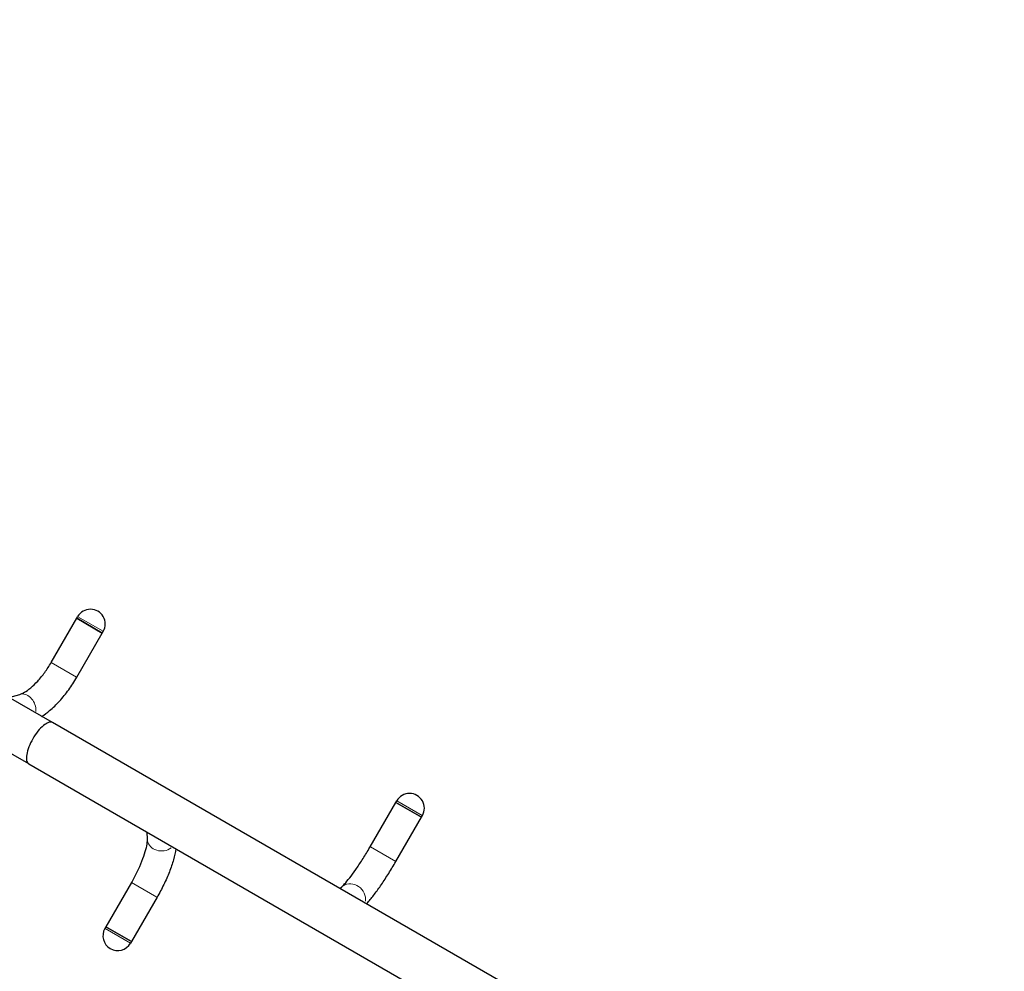
# Model space of a CAD drawing. Units: millimetres. Extents: x 3172 to 13115, y 119 to 10293.
# Drawn here: x 5525 to 6524, y 6441 to 7406 of the extents above; entities that cross this region are included whole.
import ezdxf

# ---------------------------------------------------------------- set-up
doc = ezdxf.new("R2010")
doc.units = ezdxf.units.MM
doc.header["$LTSCALE"] = 70
for name, color, linetype, lineweight in [('Widoczne (ISO)', 7, 'Continuous', 25), ('Widoczne wąskie (ISO)', 7, 'Continuous', 15), ('Wymiar (ISO)', 116, 'Continuous', 18)]:
    doc.layers.add(name, color=color, linetype=linetype, lineweight=lineweight)
doc.styles.add('Tekst etykiety (ISO)', font='tahoma.ttf')
doc.dimstyles.new('Domyślne (ISO)', dxfattribs={"dimscale": 70, "dimtxt": 3.5, "dimasz": 2.5, "dimexe": 3.175, "dimexo": 0, "dimgap": 0.762, "dimtad": 1, "dimtoh": 1, "dimdec": 0, "dimrnd": 1e-08, "dimzin": 0, "dimtxsty": 'Tekst etykiety (ISO)', "dimcen": 0.09, "dimdle": 10, "dimclrd": 256, "dimclre": 256, "dimclrt": 256, "dimadec": 0, "dimazin": 0, "dimtfac": 0.714286, "dimtdec": 0, "dimtmove": 0, "dimatfit": 3, "dimfxl": 0, "dimtolj": 1, "dimtzin": 0, "dimlwd": -1, "dimlwe": -1, "dimarcsym": 0})

# ---------------------------------------------------------------- blocks, each defined once
blk = doc.blocks.new('*D9')
at = {"layer": 'Defpoints', "color": 0}
for p in [(3171.85, 7151.57), (12462.27, 5928.87), (12462.27, 2822.76)]:
    blk.add_point(p, dxfattribs=at)
at = {"layer": 'Wymiar (ISO)'}
for p, q in [((3171.85, 7151.57), (3171.85, 2600.51)), ((12462.27, 5928.87), (12462.27, 2600.51)), ((3346.85, 2822.76), (12287.27, 2822.76))]:
    blk.add_line(p, q, dxfattribs=at)
for points in [[(3346.85, 2851.93), (3346.85, 2793.6), (3171.85, 2822.76)], [(12287.27, 2851.93), (12287.27, 2793.6), (12462.27, 2822.76)]]:
    blk.add_solid(points, dxfattribs=at)
at = {"layer": 'Wymiar (ISO)', "insert": (7817.06, 3131.3), "char_height": 245, "attachment_point": 2, "style": 'Tekst etykiety (ISO)'}
blk.add_mtext('\\A1;9290', dxfattribs=at)
blk = doc.blocks.new('*D10')
at = {"layer": 'Defpoints', "color": 0}
for p in [(5053.85, 10293.27), (12893.18, 10293.27), (6853.64, 3315.83)]:
    blk.add_point(p, dxfattribs=at)
at = {"layer": 'Wymiar (ISO)'}
for p, q in [((5053.85, 10293.27), (13115.43, 10293.27)), ((12893.18, 3490.83), (12893.18, 10118.27)), ((6853.64, 3315.83), (13115.43, 3315.83))]:
    blk.add_line(p, q, dxfattribs=at)
for points in [[(12864.02, 10118.27), (12922.35, 10118.27), (12893.18, 10293.27)], [(12864.02, 3490.83), (12922.35, 3490.83), (12893.18, 3315.83)]]:
    blk.add_solid(points, dxfattribs=at)
at = {"layer": 'Wymiar (ISO)', "insert": (12584.81, 6804.55), "char_height": 245, "attachment_point": 2, "rotation": 90, "style": 'Tekst etykiety (ISO)'}
blk.add_mtext('\\A1;6977', dxfattribs=at)
blk = doc.blocks.new('*D11')
at = {"layer": 'Defpoints', "color": 0}
for p in [(4613.65, 7179.26), (11031.38, 5817.01), (4613.65, 3798.83)]:
    blk.add_point(p, dxfattribs=at)
at = {"layer": 'Wymiar (ISO)'}
for p, q in [((4613.65, 7179.26), (4613.65, 3576.58)), ((11031.38, 5817.01), (11031.38, 3576.58)), ((10856.38, 3798.83), (4788.65, 3798.83))]:
    blk.add_line(p, q, dxfattribs=at)
for points in [[(4788.65, 3827.99), (4788.65, 3769.66), (4613.65, 3798.83)], [(10856.38, 3827.99), (10856.38, 3769.66), (11031.38, 3798.83)]]:
    blk.add_solid(points, dxfattribs=at)
at = {"layer": 'Wymiar (ISO)', "insert": (7745.62, 4108.36), "char_height": 245, "attachment_point": 2, "style": 'Tekst etykiety (ISO)'}
blk.add_mtext('\\A1;6418', dxfattribs=at)
blk = doc.blocks.new('*D12')
at = {"layer": 'Defpoints', "color": 0}
for p in [(5053.85, 8793.27), (6997.7, 4742.91), (11526.85, 4742.91)]:
    blk.add_point(p, dxfattribs=at)
at = {"layer": 'Wymiar (ISO)'}
for p, q in [((5053.85, 8793.27), (11749.1, 8793.27)), ((11526.85, 8618.27), (11526.85, 4917.91)), ((6997.7, 4742.91), (11749.1, 4742.91))]:
    blk.add_line(p, q, dxfattribs=at)
for points in [[(11497.69, 8618.27), (11556.02, 8618.27), (11526.85, 8793.27)], [(11497.69, 4917.91), (11556.02, 4917.91), (11526.85, 4742.91)]]:
    blk.add_solid(points, dxfattribs=at)
at = {"layer": 'Wymiar (ISO)', "insert": (11218.48, 6768.09), "char_height": 245, "attachment_point": 2, "rotation": 90, "style": 'Tekst etykiety (ISO)'}
blk.add_mtext('\\A1;4050', dxfattribs=at)

msp = doc.modelspace()

# ---------------------------------------------------------------- linework, layer by layer
at = {"layer": 'Widoczne (ISO)'}
for p, q in [((5557.28, 6754.38), (5583.17, 6799.22)), ((5583.17, 6799.22), (5584.17, 6800.95)), ((5609.15, 6784.22), (5583.17, 6799.22)), ((5583.17, 6799.22), (5609.15, 6784.22)), ((5583.26, 6739.38), (5609.15, 6784.22)), ((5609.15, 6784.22), (5610.15, 6785.95)), ((5558.67, 6693.41), (5477.29, 6740.39)), ((5514.38, 6718.97), (5525.39, 6722.08)), ((5534.52, 6651.58), (5453.14, 6698.56)), ((6517.03, 6140.1), (5558.67, 6693.41)), ((5534.52, 6651.58), (6492.88, 6098.27)), ((5880.82, 6567.58), (5906.71, 6612.42)), ((5906.71, 6612.42), (5907.71, 6614.15)), ((5932.69, 6597.42), (5906.71, 6612.42)), ((5906.71, 6612.42), (5932.69, 6597.42)), ((5906.8, 6552.58), (5932.69, 6597.42)), ((5932.69, 6597.42), (5933.69, 6599.15)), ((5654.15, 6582.51), (5654.59, 6575.3)), ((5638.66, 6531.28), (5612.77, 6486.44)), ((5850.02, 6525.19), (5852, 6526.94)), ((5664.64, 6516.28), (5638.75, 6471.44)), ((5612.77, 6486.44), (5611.77, 6484.71)), ((5612.77, 6486.44), (5638.75, 6471.44)), ((5638.75, 6471.44), (5612.77, 6486.44)), ((5638.75, 6471.44), (5637.75, 6469.71))]:
    msp.add_line(p, q, dxfattribs=at)
for centre, start, end in [((5597.16, 6793.45), 330, 150), ((5920.7, 6606.65), 330, 150), ((5624.76, 6477.21), 150, 330)]:
    msp.add_arc(centre, 15, start, end, dxfattribs=at)
for points, knots in [([(5525.39, 6722.08), (5526.54, 6722.41), (5528.18, 6723.07), (5532.02, 6725.27), (5534.22, 6726.8), (5538.83, 6730.65), (5541.25, 6732.97), (5546.08, 6738.23), (5548.48, 6741.18), (5553.07, 6747.5), (5555.27, 6750.88), (5557.28, 6754.37), (5557.28, 6754.37), (5557.28, 6754.38)], [2.007129, 2.007129, 2.007129, 2.007129, 2.233756, 2.233756, 2.460649, 2.460649, 2.687541, 2.687541, 2.914434, 2.914434, 3.141327, 3.141327, 3.141593, 3.141593, 3.141593, 3.141593]), ([(5547.67, 6699.75), (5550.43, 6701.51), (5553.11, 6703.5), (5559.21, 6708.58), (5562.57, 6711.82), (5569.03, 6718.87), (5572.13, 6722.69), (5577.99, 6730.75), (5580.74, 6735), (5583.26, 6739.38)], [2.288694, 2.288694, 2.288694, 2.288694, 2.4609142, 2.4609142, 2.687807, 2.687807, 2.9146999, 2.9146999, 3.1415927, 3.1415927, 3.1415927, 3.1415927]), ([(5558.67, 6693.41), (5558.65, 6693.42), (5558.63, 6693.43), (5557.54, 6694.03), (5556.17, 6694.05), (5553.01, 6692.99), (5551.26, 6691.94), (5547.58, 6688.9), (5545.69, 6686.94), (5542, 6682.36), (5540.25, 6679.78), (5538.68, 6677.06)], [-7.596356, -7.596356, -7.596356, -7.596356, -7.578827, -7.578827, -6.614508, -6.614508, -5.67295, -5.67295, -4.731741, -4.731741, -3.789414, -3.789414, -3.789414, -3.789414]), ([(5538.68, 6677.06), (5537.11, 6674.34), (5535.75, 6671.53), (5533.63, 6666.05), (5532.88, 6663.43), (5532.08, 6658.73), (5532.05, 6656.69), (5532.71, 6653.42), (5533.42, 6652.24), (5534.48, 6651.6), (5534.5, 6651.59), (5534.52, 6651.58)], [-3.789414, -3.789414, -3.789414, -3.789414, -2.847086, -2.847086, -1.905877, -1.905877, -0.964319, -0.964319, 0, 0, 0.017529, 0.017529, 0.017529, 0.017529]), ([(5654.59, 6575.3), (5654.64, 6574.56), (5654.62, 6573.32), (5654.22, 6569.79), (5653.76, 6567.31), (5652.29, 6561.67), (5651.28, 6558.5), (5648.78, 6551.76), (5647.28, 6548.2), (5643.89, 6540.94), (5642, 6537.23), (5639.53, 6532.81), (5639.1, 6532.05), (5638.66, 6531.28)], [2.007129, 2.007129, 2.007129, 2.007129, 2.18826, 2.18826, 2.413105, 2.413105, 2.639998, 2.639998, 2.866891, 2.866891, 3.093783, 3.093783, 3.141593, 3.141593, 3.141593, 3.141593]), ([(5683.84, 6565.36), (5683.28, 6561.83), (5682.44, 6558.19), (5680.22, 6550.41), (5678.8, 6546.25), (5675.47, 6537.78), (5673.57, 6533.47), (5669.38, 6524.83), (5667.08, 6520.52), (5664.64, 6516.28)], [2.2486564, 2.2486564, 2.2486564, 2.2486564, 2.4609142, 2.4609142, 2.687807, 2.687807, 2.9146999, 2.9146999, 3.1415927, 3.1415927, 3.1415927, 3.1415927]), ([(5852, 6526.94), (5852.67, 6527.54), (5853.67, 6528.52), (5856.32, 6531.42), (5858.08, 6533.51), (5861.9, 6538.42), (5863.98, 6541.24), (5868.29, 6547.42), (5870.52, 6550.78), (5875.02, 6557.84), (5877.28, 6561.53), (5879.93, 6566.05), (5880.38, 6566.82), (5880.82, 6567.58)], [2.007129, 2.007129, 2.007129, 2.007129, 2.187952, 2.187952, 2.414845, 2.414845, 2.641738, 2.641738, 2.86863, 2.86863, 3.095523, 3.095523, 3.141593, 3.141593, 3.141593, 3.141593]), ([(5877.03, 6509.6), (5877.45, 6510.07), (5877.88, 6510.55), (5880.49, 6513.51), (5882.74, 6516.29), (5887.39, 6522.42), (5889.79, 6525.76), (5894.65, 6532.87), (5897.12, 6536.64), (5902.01, 6544.46), (5904.44, 6548.5), (5906.8, 6552.58)], [2.1891874, 2.1891874, 2.1891874, 2.1891874, 2.2340214, 2.2340214, 2.4609142, 2.4609142, 2.687807, 2.687807, 2.9146999, 2.9146999, 3.1415927, 3.1415927, 3.1415927, 3.1415927])]:
    msp.add_open_spline(points, degree=3, knots=knots, dxfattribs=at)
at = {"layer": 'Widoczne wąskie (ISO)'}
for p, q in [((5609.99, 6786.04), (5584.33, 6800.85)), ((5557.44, 6754.28), (5583.11, 6739.47)), ((5933.53, 6599.25), (5907.87, 6614.06)), ((5880.98, 6567.49), (5906.64, 6552.68)), ((5664.48, 6516.37), (5638.82, 6531.19)), ((5611.93, 6484.62), (5637.59, 6469.8))]:
    msp.add_line(p, q, dxfattribs=at)
for centre, major_axis, ratio, start_param, end_param in [((5529.46, 6707.65), (-4.08, 14.44), 0.807526, 4.292394, 6.178407), ((5669.56, 6576.23), (-14.97, -0.92), 0.86195, 0.115925, 2.202567), ((5861.93, 6515.7), (-9.93, 11.24), 0.89515, 3.798589, 6.152417)]:
    msp.add_ellipse(centre, major_axis=major_axis, ratio=ratio, start_param=start_param, end_param=end_param, dxfattribs=at)

# ---------------------------------------------------------------- dimensions: what is measured, and where the dimension line sits
at = {"layer": 'Wymiar (ISO)'}
for base, p1, p2, angle, picture, middle in [((12893.18, 10293.27), (6853.64, 3315.83), (5053.85, 10293.27), 90, '*D10', (12893.18, 6804.55)), ((11526.85, 4742.91), (5053.85, 8793.27), (6997.7, 4742.91), 90, '*D12', (11526.85, 6768.09)), ((4613.65, 3798.83), (11031.38, 5817.01), (4613.65, 7179.26), 180, '*D11', (7745.62, 3798.83)), ((12462.27, 2822.76), (3171.85, 7151.57), (12462.27, 5928.87), 180, '*D9', (7817.06, 2822.76))]:
    dim = msp.add_linear_dim(base=base, p1=p1, p2=p2, angle=angle, dimstyle='Domyślne (ISO)', override={"dimtoh": 0, "dimdec": 0, "dimtp": 0, "dimtm": 0, "dimtdec": 0, "dimtofl": 0, "dimatfit": 1}, dxfattribs=at)
    dim.commit()
    dim.dimension.update_dxf_attribs({"geometry": picture, "text_midpoint": middle, "dimtype": 160})

doc.saveas('drawing.dxf')
